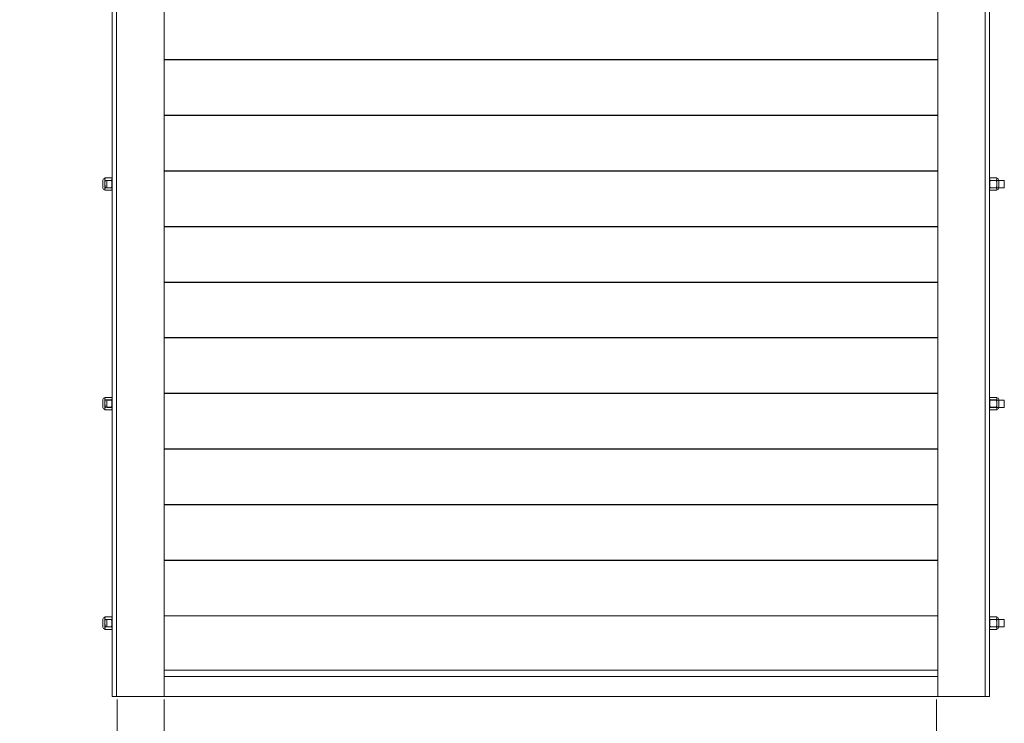
# Model space of a CAD drawing. Units: millimetres. Extents: x 44 to 589, y -151 to 443.
# Drawn here: x 151 to 353, y 66 to 210 of the extents above; entities that cross this region are included whole.
import ezdxf

# ---------------------------------------------------------------- set-up
doc = ezdxf.new("R2010")
doc.units = ezdxf.units.MM
doc.styles.get("Standard").update_dxf_attribs({"font": 'arial.ttf'})
doc.dimstyles.new('ISO-25', dxfattribs={"dimtxt": 6, "dimasz": 10, "dimexe": 1.25, "dimexo": 0.625, "dimtad": 1, "dimtxsty": 'Standard', "dimcen": 2.5, "dimclrd": 1, "dimclre": 1, "dimclrt": 1, "dimadec": 0, "dimazin": 0, "dimtfac": 1, "dimtmove": 0, "dimatfit": 3, "dimfxl": 1, "dimarcsym": 0})

# ---------------------------------------------------------------- blocks, each defined once
blk = doc.blocks.new('*D26')
at = {"color": 1, "lineweight": 5, "transparency": 16777216}
for p, q in [((170.9575149929356, 70.68673703027049), (170.9575149929356, 55.17763514571135)), ((180.5575149929359, 70.68673703027049), (180.5575149929359, 55.17763514571135)), ((160.9575149929356, 56.42763514571135), (150.9575149929356, 56.42763514571135)), ((170.9575149929356, 56.42763514571135), (180.5575149929359, 56.42763514571135)), ((190.5575149929359, 56.42763514571135), (220.3573785672883, 56.42763514571135))]:
    blk.add_line(p, q, dxfattribs=at)
at = {"color": 1, "transparency": 16777216}
for points in [[(160.9575149929356, 58.09430181237801), (160.9575149929356, 54.76096847904468), (170.9575149929356, 56.42763514571135)], [(190.5575149929359, 58.09430181237801), (190.5575149929359, 54.76096847904468), (180.5575149929359, 56.42763514571135)]]:
    blk.add_solid(points, dxfattribs=at)
at = {"layer": 'Defpoints', "color": 0, "transparency": 16777216}
for p in [(170.9575149929356, 71.31173703027049), (180.5575149929359, 71.31173703027049), (180.5575149929359, 56.42763514571135)]:
    blk.add_point(p, dxfattribs=at)
at = {"color": 1, "lineweight": 9, "transparency": 16777216, "insert": (215.3960893449145, 60.1160730720415), "char_height": 6, "attachment_point": 5}
blk.add_mtext('65', dxfattribs=at)
blk = doc.blocks.new('*D28')
at = {"color": 1, "lineweight": 5, "transparency": 16777216}
for p, q in [((180.5575149929359, 70.68673703027049), (180.5575149929359, 42.1460091914476)), ((339.0325149929367, 70.68673703027049), (339.0325149929367, 42.1460091914476)), ((190.5575149929359, 43.3960091914476), (329.0325149929367, 43.3960091914476))]:
    blk.add_line(p, q, dxfattribs=at)
at = {"color": 1, "transparency": 16777216}
for points in [[(190.5575149929359, 45.06267585811427), (190.5575149929359, 41.72934252478094), (180.5575149929359, 43.3960091914476)], [(329.0325149929367, 45.06267585811427), (329.0325149929367, 41.72934252478094), (339.0325149929367, 43.3960091914476)]]:
    blk.add_solid(points, dxfattribs=at)
at = {"layer": 'Defpoints', "color": 0, "transparency": 16777216}
for p in [(180.5575149929359, 71.31173703027049), (339.0325149929367, 71.31173703027049), (339.0325149929367, 43.3960091914476)]:
    blk.add_point(p, dxfattribs=at)
at = {"color": 1, "lineweight": 9, "transparency": 16777216, "insert": (247.3056459773821, 47.95620700863724), "char_height": 6, "attachment_point": 5}
blk.add_mtext('Opening Width', dxfattribs=at)
blk = doc.blocks.new('*U42')
blk.add_line((-79.35000000000039, 0), (79.35000000000042, 0))
blk = doc.blocks.new('*U43')
at = {"color": 0, "linetype": 'ByBlock', "lineweight": -2, "transparency": 16777216}
for p in [(6.282438079625922e-15, 102.6), (5.58438940411193e-15, 91.2), (4.886340728597939e-15, 79.8), (4.188292053083948e-15, 68.4), (3.490243377569956e-15, 57), (2.792194702055965e-15, 45.6), (2.094146026541974e-15, 34.2), (1.396097351027983e-15, 22.8), (6.980486755139913e-16, 11.4), (0, 0)]:
    blk.add_blockref('*U42', p, dxfattribs=at)

msp = doc.modelspace()

# ---------------------------------------------------------------- linework, layer by layer
at = {"lineweight": 9}
for p, q in [((180.5575149929359, 71.31173703027049), (180.5575149929357, 362.3117370302706)), ((339.2575149929366, 71.31173703027049), (339.2575149929367, 362.3117370302706)), ((349.0075149929366, 183.7774987773813), (349.0075149929366, 217.1238517125489)), ((169.9075149929358, 213.8117370302727), (169.9075149929358, 183.8117370302727)), ((170.8075149929359, 183.8117370302727), (170.8075149929359, 213.8117370302727)), ((349.9075149929367, 183.7774987773813), (349.9075149929367, 213.7774987773813)), ((180.5575149929359, 87.8423218824528), (339.2575149929366, 87.84232188245281)), ((180.5575149929359, 76.7051079078261), (339.2575149929366, 76.7051079078261)), ((180.5575149929359, 75.3616153164761), (339.2575149929366, 75.36161531647609)), ((170.8075149929359, 71.31173703027049), (180.5575149929359, 71.31173703027049)), ((180.5575149929359, 71.31173703027049), (339.2575149929366, 71.31173703027049)), ((349.0075149929366, 71.31173703027049), (339.2575149929366, 71.31173703027049))]:
    msp.add_line(p, q, dxfattribs=at)
at = {"lineweight": 9, "transparency": 33554679}
for p, q in [((169.9075149929358, 71.31173703027049), (169.9075149929358, 183.8117370302727)), ((169.9075149929358, 176.3117370302705), (169.9075149929358, 183.8117370302727)), ((169.9075149929358, 71.31173703027049), (169.9075149929358, 183.8117370302705)), ((169.9075149929358, 71.31173703027049), (169.9075149929358, 183.8117370302705)), ((170.8075149929359, 183.8117370302727), (170.8075149929359, 71.31173703027049)), ((170.8075149929359, 71.31173703027049), (170.8075149929359, 183.8117370302727)), ((349.0075149929366, 183.7774987773813), (349.0075149929366, 71.31173703027049)), ((349.0075149929366, 71.31173703027049), (349.0075149929366, 183.7774987773813)), ((349.9075149929367, 71.31173703027049), (349.9075149929367, 183.7774987773813)), ((349.9075149929367, 176.3117370302705), (349.9075149929367, 183.7774987773813)), ((168.0325149929358, 175.4867370302705), (168.0325149929358, 177.1367370302706)), ((168.4075149929358, 175.0367370302704), (168.4075149929358, 177.5867370302705)), ((168.4075149929358, 177.5867370302705), (169.9075149929358, 177.5867370302705)), ((168.4075149929358, 177.5867370302705), (168.4075149929358, 175.0367370302704)), ((168.4075149929358, 177.5867370302705), (168.4075149929358, 177.0617370302705)), ((168.4075149929358, 177.5117370302706), (168.4075149929358, 177.5117370302706)), ((168.4075149929358, 175.5617370302705), (168.4075149929358, 177.0617370302705)), ((168.4075149929358, 177.0617370302705), (169.9075149929358, 177.0617370302705)), ((168.8571499291102, 176.9674353867947), (168.8571499291102, 177.0424353867948)), ((168.8571499291102, 177.0424353867948), (169.9362691061297, 177.0424353867948)), ((168.8571499291102, 176.9674353867947), (168.8571499291102, 175.6174353867947)), ((168.8571499291102, 175.5424353867948), (168.8571499291102, 176.9674353867947)), ((169.9075149929358, 177.5867370302705), (169.9075149929358, 175.0367370302704)), ((169.9075149929358, 177.5867370302705), (169.9075149929358, 177.0617370302705)), ((169.9075149929358, 131.3117370302705), (169.9075149929358, 176.3117370302705)), ((169.9075149929358, 175.0367370302704), (169.9075149929358, 176.3117370302705)), ((169.9362691061297, 177.0424353867948), (169.9362691061297, 175.5424353867948)), ((352.9186483257436, 177.0424353867948), (349.8787608797429, 177.0424353867948)), ((349.8787608797429, 177.0424353867948), (349.8787608797429, 175.5424353867948)), ((351.4075149929367, 177.5867370302705), (349.9075149929367, 177.5867370302705)), ((349.9075149929367, 177.5867370302705), (349.9075149929367, 175.0367370302704)), ((349.9075149929367, 177.5867370302705), (349.9075149929367, 177.0617370302705)), ((351.4075149929367, 177.0617370302705), (349.9075149929367, 177.0617370302705)), ((349.9075149929367, 131.3117370302705), (349.9075149929367, 176.3117370302705)), ((349.9075149929367, 175.0367370302704), (349.9075149929367, 176.3117370302705)), ((351.4075149929367, 175.0367370302704), (351.4075149929367, 177.5867370302705)), ((351.4075149929367, 177.5867370302705), (351.4075149929367, 175.0367370302704)), ((351.4075149929367, 177.5867370302705), (351.4075149929367, 177.0617370302705)), ((351.4075149929367, 177.5117370302706), (351.4075149929367, 177.5117370302706)), ((351.4075149929367, 175.5617370302705), (351.4075149929367, 177.0617370302705)), ((351.7825149929367, 175.4867370302705), (351.7825149929367, 177.1367370302706)), ((352.9186483257436, 176.9674353867947), (352.9186483257436, 177.0424353867948)), ((352.9186483257436, 176.9674353867947), (352.9186483257436, 175.6174353867947)), ((352.9186483257436, 175.5424353867948), (352.9186483257436, 176.9674353867947)), ((169.9075149929358, 175.5617370302705), (168.4075149929358, 175.5617370302705)), ((168.4075149929358, 175.0367370302704), (168.4075149929358, 175.5617370302705)), ((168.4075149929358, 175.0367370302704), (168.4075149929358, 175.1117370302705)), ((168.4075149929358, 175.1117370302705), (168.4075149929358, 175.1117370302705)), ((169.9075149929358, 175.0367370302704), (168.4075149929358, 175.0367370302704)), ((169.9362691061297, 175.5424353867948), (168.8571499291102, 175.5424353867948)), ((169.9075149929358, 175.0367370302704), (169.9075149929358, 175.5617370302705)), ((349.8787608797429, 175.5424353867948), (352.9186483257436, 175.5424353867948)), ((349.9075149929367, 175.0367370302704), (349.9075149929367, 175.5617370302705)), ((349.9075149929367, 175.5617370302705), (351.4075149929367, 175.5617370302705)), ((349.9075149929367, 175.0367370302704), (351.4075149929367, 175.0367370302704)), ((351.4075149929367, 175.0367370302704), (351.4075149929367, 175.5617370302705)), ((351.4075149929367, 175.0367370302704), (351.4075149929367, 175.1117370302705)), ((351.4075149929367, 175.1117370302705), (351.4075149929367, 175.1117370302705)), ((168.0325149929358, 130.4867370302704), (168.0325149929358, 132.1367370302706)), ((168.4075149929358, 130.0367370302704), (168.4075149929358, 132.5867370302705)), ((168.4075149929358, 132.5867370302705), (169.9075149929358, 132.5867370302705)), ((168.4075149929358, 132.5867370302705), (168.4075149929358, 130.0367370302704)), ((168.4075149929358, 132.5867370302705), (168.4075149929358, 132.0617370302705)), ((168.4075149929358, 132.5117370302706), (168.4075149929358, 132.5117370302706)), ((168.4075149929358, 130.5617370302705), (168.4075149929358, 132.0617370302705)), ((168.4075149929358, 132.0617370302705), (169.9075149929358, 132.0617370302705)), ((168.8571499291102, 131.9674353867947), (168.8571499291102, 132.0424353867948)), ((168.8571499291102, 132.0424353867948), (169.9362691061297, 132.0424353867948)), ((168.8571499291102, 131.9674353867947), (168.8571499291102, 130.6174353867947)), ((168.8571499291102, 130.5424353867948), (168.8571499291102, 131.9674353867947)), ((169.9075149929358, 132.5867370302705), (169.9075149929358, 130.0367370302704)), ((169.9075149929358, 132.5867370302705), (169.9075149929358, 132.0617370302705)), ((169.9075149929358, 130.0367370302704), (169.9075149929358, 131.3117370302705)), ((169.9362691061297, 132.0424353867948), (169.9362691061297, 130.5424353867948)), ((352.9186483257436, 132.0424353867948), (349.8787608797429, 132.0424353867948)), ((349.8787608797429, 132.0424353867948), (349.8787608797429, 130.5424353867948)), ((351.4075149929367, 132.5867370302705), (349.9075149929367, 132.5867370302705)), ((349.9075149929367, 132.5867370302705), (349.9075149929367, 130.0367370302704)), ((349.9075149929367, 132.5867370302705), (349.9075149929367, 132.0617370302705)), ((351.4075149929367, 132.0617370302705), (349.9075149929367, 132.0617370302705)), ((349.9075149929367, 130.0367370302704), (349.9075149929367, 131.3117370302705)), ((351.4075149929367, 130.0367370302704), (351.4075149929367, 132.5867370302705)), ((351.4075149929367, 132.5867370302705), (351.4075149929367, 130.0367370302704)), ((351.4075149929367, 132.5867370302705), (351.4075149929367, 132.0617370302705)), ((351.4075149929367, 132.5117370302706), (351.4075149929367, 132.5117370302706)), ((351.4075149929367, 130.5617370302705), (351.4075149929367, 132.0617370302705)), ((351.7825149929367, 130.4867370302704), (351.7825149929367, 132.1367370302706)), ((352.9186483257436, 131.9674353867947), (352.9186483257436, 132.0424353867948)), ((352.9186483257436, 131.9674353867947), (352.9186483257436, 130.6174353867947)), ((352.9186483257436, 130.5424353867948), (352.9186483257436, 131.9674353867947)), ((169.9075149929358, 130.5617370302705), (168.4075149929358, 130.5617370302705)), ((168.4075149929358, 130.0367370302704), (168.4075149929358, 130.5617370302705)), ((168.4075149929358, 130.0367370302704), (168.4075149929358, 130.1117370302704)), ((168.4075149929358, 130.1117370302704), (168.4075149929358, 130.1117370302704)), ((169.9075149929358, 130.0367370302704), (168.4075149929358, 130.0367370302704)), ((169.9362691061297, 130.5424353867948), (168.8571499291102, 130.5424353867948)), ((169.9075149929358, 130.0367370302704), (169.9075149929358, 130.5617370302705)), ((349.8787608797429, 130.5424353867948), (352.9186483257436, 130.5424353867948)), ((349.9075149929367, 130.0367370302704), (349.9075149929367, 130.5617370302705)), ((349.9075149929367, 130.5617370302705), (351.4075149929367, 130.5617370302705)), ((349.9075149929367, 130.0367370302704), (351.4075149929367, 130.0367370302704)), ((351.4075149929367, 130.0367370302704), (351.4075149929367, 130.5617370302705)), ((351.4075149929367, 130.0367370302704), (351.4075149929367, 130.1117370302704)), ((351.4075149929367, 130.1117370302704), (351.4075149929367, 130.1117370302704)), ((169.9075149929358, 86.31173703027048), (169.9075149929358, 122.3117370302705)), ((349.9075149929367, 86.31173703027048), (349.9075149929367, 122.3117370302705)), ((168.0325149929358, 85.48673703027038), (168.0325149929358, 87.13673703027058)), ((168.4075149929358, 85.03673703027044), (168.4075149929358, 87.58673703027051)), ((168.4075149929358, 87.58673703027051), (169.9075149929358, 87.58673703027051)), ((168.4075149929358, 87.58673703027051), (168.4075149929358, 85.03673703027044)), ((168.4075149929358, 87.58673703027051), (168.4075149929358, 87.06173703027048)), ((168.4075149929358, 87.51173703027058), (168.4075149929358, 87.51173703027058)), ((168.4075149929358, 85.56173703027048), (168.4075149929358, 87.06173703027048)), ((168.4075149929358, 87.06173703027048), (169.9075149929358, 87.06173703027048)), ((168.8571499291102, 86.9674353867947), (168.8571499291102, 87.0424353867948)), ((168.8571499291102, 87.0424353867948), (169.9362691061297, 87.0424353867948)), ((168.8571499291102, 86.9674353867947), (168.8571499291102, 85.61743538679474)), ((168.8571499291102, 85.54243538679464), (168.8571499291102, 86.9674353867947)), ((169.9075149929358, 87.58673703027051), (169.9075149929358, 85.03673703027044)), ((169.9075149929358, 87.58673703027051), (169.9075149929358, 87.06173703027048)), ((169.9362691061297, 87.0424353867948), (169.9362691061297, 85.54243538679464)), ((352.9186483257436, 87.0424353867948), (349.8787608797429, 87.0424353867948)), ((349.8787608797429, 87.0424353867948), (349.8787608797429, 85.54243538679464)), ((351.4075149929367, 87.58673703027051), (349.9075149929367, 87.58673703027051)), ((349.9075149929367, 87.58673703027051), (349.9075149929367, 85.03673703027044)), ((349.9075149929367, 87.58673703027051), (349.9075149929367, 87.06173703027048)), ((351.4075149929367, 87.06173703027048), (349.9075149929367, 87.06173703027048)), ((351.4075149929367, 85.03673703027044), (351.4075149929367, 87.58673703027051)), ((351.4075149929367, 87.58673703027051), (351.4075149929367, 85.03673703027044)), ((351.4075149929367, 87.58673703027051), (351.4075149929367, 87.06173703027048)), ((351.4075149929367, 87.51173703027058), (351.4075149929367, 87.51173703027058)), ((351.4075149929367, 85.56173703027048), (351.4075149929367, 87.06173703027048)), ((351.7825149929367, 85.48673703027038), (351.7825149929367, 87.13673703027058)), ((352.9186483257436, 86.9674353867947), (352.9186483257436, 87.0424353867948)), ((352.9186483257436, 86.9674353867947), (352.9186483257436, 85.61743538679474)), ((352.9186483257436, 85.54243538679464), (352.9186483257436, 86.9674353867947)), ((169.9075149929358, 85.56173703027048), (168.4075149929358, 85.56173703027048)), ((168.4075149929358, 85.03673703027044), (168.4075149929358, 85.56173703027048)), ((168.4075149929358, 85.03673703027044), (168.4075149929358, 85.11173703027038)), ((168.4075149929358, 85.11173703027038), (168.4075149929358, 85.11173703027038)), ((169.9075149929358, 85.03673703027044), (168.4075149929358, 85.03673703027044)), ((169.9362691061297, 85.54243538679464), (168.8571499291102, 85.54243538679464)), ((169.9075149929358, 71.31173703027049), (169.9075149929358, 86.31173703027048)), ((169.9075149929358, 85.03673703027044), (169.9075149929358, 86.31173703027048)), ((169.9075149929358, 85.03673703027044), (169.9075149929358, 85.56173703027048)), ((349.8787608797429, 85.54243538679464), (352.9186483257436, 85.54243538679464)), ((349.9075149929367, 85.03673703027044), (349.9075149929367, 86.31173703027048)), ((349.9075149929367, 71.31173703027049), (349.9075149929367, 86.31173703027048)), ((349.9075149929367, 85.03673703027044), (349.9075149929367, 85.56173703027048)), ((349.9075149929367, 85.56173703027048), (351.4075149929367, 85.56173703027048)), ((349.9075149929367, 85.03673703027044), (351.4075149929367, 85.03673703027044)), ((351.4075149929367, 85.03673703027044), (351.4075149929367, 85.56173703027048)), ((351.4075149929367, 85.03673703027044), (351.4075149929367, 85.11173703027038)), ((351.4075149929367, 85.11173703027038), (351.4075149929367, 85.11173703027038)), ((169.9075149929358, 71.31173703027049), (170.8075149929359, 71.31173703027049)), ((169.9075149929358, 71.31173703027049), (177.4075149929358, 71.31173703027049)), ((170.8075149929359, 71.31173703027049), (180.5575149929359, 71.31173703027049)), ((170.8075149929359, 71.31173703027049), (170.9575149929356, 71.31173703027049)), ((177.4075149929358, 71.31173703027049), (174.4075149929358, 71.31173703027049)), ((180.5575149929359, 71.31173703027048), (177.4075149929358, 71.31173703027049)), ((177.4075149929358, 71.31173703027049), (180.5575149929359, 71.31173703027049)), ((180.5575149929359, 71.31173703027049), (177.4075149929358, 71.31173703027049)), ((349.9075149929367, 71.31173703027049), (339.0325149929367, 71.31173703027049)), ((349.9075149929367, 71.31173703027049), (339.0325149929367, 71.31173703027049)), ((349.0075149929366, 71.31173703027049), (339.2575149929366, 71.31173703027049)), ((349.0075149929366, 71.31173703027049), (339.2575149929366, 71.31173703027049)), ((349.0075149929366, 71.31173703027049), (339.2575149929366, 71.31173703027049)), ((349.9075149929367, 71.31173703027049), (342.4075149929367, 71.31173703027049)), ((349.9075149929367, 71.31173703027049), (342.4075149929367, 71.31173703027049)), ((342.4075149929367, 71.31173703027049), (345.4075149929367, 71.31173703027049)), ((349.9075149929367, 71.31173703027049), (349.0075149929366, 71.31173703027049)), ((349.9075149929367, 71.31173703027049), (349.0075149929366, 71.31173703027049))]:
    msp.add_line(p, q, dxfattribs=at)
for centre, radius, start, end in [((168.4075149929358, 177.1367370302706), 0.375, 90, 180), ((168.7326699116343, 177.3369890981241), 0.3180210345992718, 130.8466474104812, 234.1206579204032), ((170.9912156648866, 176.3339812858659), 2.563991368297191, 163.2898292415678, 197.5289904245055), ((169.5823600742374, 177.3369890981241), 0.3180210345992718, 305.8793420795968, 49.15335259081066), ((167.3238143209851, 176.3339812858659), 2.563991368297191, 342.4710095754945, 16.71017075843215), ((350.2326699116352, 177.3369890981241), 0.3180210345992718, 130.8466474091894, 234.1206579204032), ((352.4912156648875, 176.3339812858659), 2.563991368297191, 163.2898292415678, 197.5289904245055), ((351.0823600742383, 177.3369890981241), 0.3180210345992718, 305.8793420795968, 49.15335258951877), ((348.823814320986, 176.3339812858659), 2.563991368297191, 342.4710095754945, 16.71017075843215), ((351.4075149929367, 177.1367370302706), 0.375, 0, 90), ((168.4075149929358, 175.4867370302705), 0.375, 180, 270), ((168.7326699116343, 175.2864849624191), 0.3180210345992718, 125.8793420795968, 229.1533525895188), ((169.5823600742374, 175.2864849624191), 0.3180210345992718, 310.8466474091894, 54.1206579204032), ((350.2326699116352, 175.2864849624191), 0.3180210345992718, 125.8793420795968, 229.1533525908106), ((351.0823600742383, 175.2864849624191), 0.3180210345992718, 310.8466474104812, 54.1206579204032), ((351.4075149929367, 175.4867370302705), 0.375, 270, 0), ((168.4075149929358, 132.1367370302706), 0.375, 90, 180), ((168.7326699116343, 132.3369890981241), 0.3180210345992718, 130.8466474104812, 234.1206579204032), ((170.9912156648866, 131.3339812858659), 2.563991368297191, 163.2898292415678, 197.5289904245055), ((169.5823600742374, 132.3369890981241), 0.3180210345992718, 305.8793420795968, 49.15335259081066), ((167.3238143209851, 131.3339812858659), 2.563991368297191, 342.4710095754945, 16.71017075843215), ((350.2326699116352, 132.3369890981241), 0.3180210345992718, 130.8466474091894, 234.1206579204032), ((352.4912156648875, 131.3339812858659), 2.563991368297191, 163.2898292415678, 197.5289904245055), ((351.0823600742383, 132.3369890981241), 0.3180210345992718, 305.8793420795968, 49.15335258951877), ((348.823814320986, 131.3339812858659), 2.563991368297191, 342.4710095754945, 16.71017075843215), ((351.4075149929367, 132.1367370302706), 0.375, 0, 90), ((168.4075149929358, 130.4867370302704), 0.375, 180, 270), ((168.7326699116343, 130.2864849624191), 0.3180210345992718, 125.8793420795968, 229.1533525895188), ((169.5823600742374, 130.2864849624191), 0.3180210345992718, 310.8466474091894, 54.1206579204032), ((350.2326699116352, 130.2864849624191), 0.3180210345992718, 125.8793420795968, 229.1533525908106), ((351.0823600742383, 130.2864849624191), 0.3180210345992718, 310.8466474104812, 54.1206579204032), ((351.4075149929367, 130.4867370302704), 0.375, 270, 0), ((168.4075149929358, 87.13673703027058), 0.375, 90, 180), ((168.7326699116343, 87.33698909812409), 0.3180210345992718, 130.8466474104812, 234.1206579204032), ((170.9912156648866, 86.33398128586595), 2.563991368297191, 163.2898292415678, 197.5289904245055), ((169.5823600742374, 87.33698909812409), 0.3180210345992718, 305.8793420795968, 49.15335259081066), ((167.3238143209851, 86.33398128586595), 2.563991368297191, 342.4710095754945, 16.71017075843215), ((350.2326699116352, 87.33698909812409), 0.3180210345992718, 130.8466474091894, 234.1206579204032), ((352.4912156648875, 86.33398128586595), 2.563991368297191, 163.2898292415678, 197.5289904245055), ((351.0823600742383, 87.33698909812409), 0.3180210345992718, 305.8793420795968, 49.15335258951877), ((348.823814320986, 86.33398128586595), 2.563991368297191, 342.4710095754945, 16.71017075843215), ((351.4075149929367, 87.13673703027058), 0.375, 0, 90), ((168.4075149929358, 85.48673703027038), 0.375, 180, 270), ((168.7326699116343, 85.28648496241908), 0.3180210345992718, 125.8793420795968, 229.1533525895188), ((169.5823600742374, 85.28648496241908), 0.3180210345992718, 310.8466474091894, 54.1206579204032), ((350.2326699116352, 85.28648496241908), 0.3180210345992718, 125.8793420795968, 229.1533525908106), ((351.0823600742383, 85.28648496241908), 0.3180210345992718, 310.8466474104812, 54.1206579204032), ((351.4075149929367, 85.48673703027038), 0.375, 270, 0)]:
    msp.add_arc(centre, radius, start, end, dxfattribs=at)

# ---------------------------------------------------------------- block references
at = {"lineweight": 9}
msp.add_blockref('*U43', (259.9075149929363, 99.23852514378731), dxfattribs=at)

# ---------------------------------------------------------------- dimensions: what is measured, and where the dimension line sits
for base, p1, p2, text, picture, middle in [((180.5575149929359, 56.42763514571135), (170.9575149929356, 71.31173703027049), (180.5575149929359, 71.31173703027049), '65', '*D26', (215.3960893449145, 56.42763514571135)), ((339.0325149929367, 43.3960091914476), (180.5575149929359, 71.31173703027049), (339.0325149929367, 71.31173703027049), 'Opening Width', '*D28', (247.3056459773821, 43.3960091914476))]:
    dim = msp.add_linear_dim(base=base, p1=p1, p2=p2, text=text, dimstyle='ISO-25', override={"dimlwd": 5, "dimlwe": 5}, dxfattribs=at)
    dim.commit()
    dim.dimension.update_dxf_attribs({"geometry": picture, "text_midpoint": middle, "dimtype": 160})

doc.saveas('drawing.dxf')
